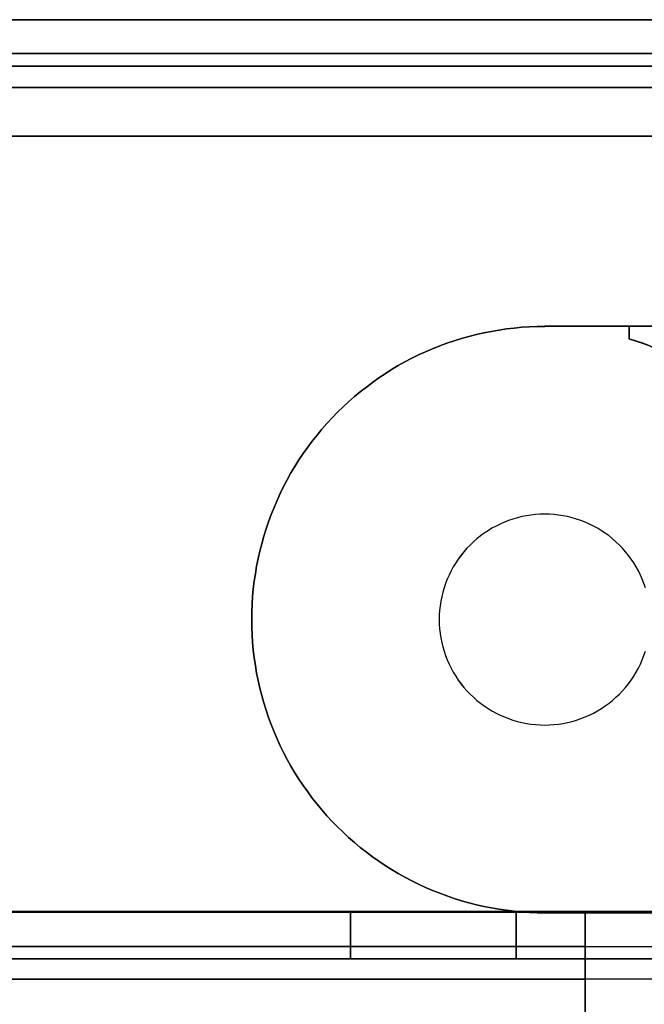
# Model space of a CAD drawing. Units: millimetres. Extents: x 1251 to 4331, y 2469 to 4183.
# Drawn here: x 3219 to 3232, y 3926 to 3947 of the extents above; entities that cross this region are included whole.
import ezdxf

# ---------------------------------------------------------------- set-up
doc = ezdxf.new("R2010")
doc.units = ezdxf.units.MM
doc.layers.add('POKRYWY', color=7, linetype='Continuous')
doc.layers.add('PRZEGRODA', color=7, linetype='Continuous')

# ---------------------------------------------------------------- blocks, each defined once
blk = doc.blocks.new('2020_04_21__14-35-19-032-flat-2')
at = {"flags": 128}
for points in [[(299.006, -6.248), (298.843, -6.247), (298.679, -6.24), (298.516, -6.229), (298.353, -6.214), (298.191, -6.195), (298.03, -6.171), (297.868, -6.143), (297.707, -6.113), (297.549, -6.076), (297.389, -6.035), (297.233, -5.991), (297.076, -5.942), (296.922, -5.889), (296.769, -5.833), (296.616, -5.772), (296.467, -5.709), (296.319, -5.64), (296.171, -5.568), (296.027, -5.491), (295.884, -5.412), (295.743, -5.327), (295.606, -5.24), (295.47, -5.149), (295.336, -5.054), (295.206, -4.956), (295.077, -4.855), (294.951, -4.752), (294.828, -4.644), (294.709, -4.532), (294.591, -4.419), (294.477, -4.302), (294.365, -4.182), (294.259, -4.058), (294.154, -3.932), (294.053, -3.804), (293.955, -3.673), (293.86, -3.539), (293.769, -3.403), (293.683, -3.264), (293.599, -3.125), (293.519, -2.981), (293.443, -2.836), (293.371, -2.69), (293.302, -2.541), (293.238, -2.391), (293.177, -2.239), (293.12, -2.086), (293.068, -1.931), (293.02, -1.775), (292.976, -1.617), (292.934, -1.459), (292.898, -1.299), (292.867, -1.139), (292.84, -0.978), (292.816, -0.816), (292.797, -0.653), (292.782, -0.49), (292.771, -0.326), (292.764, -0.163), (292.763, 0), (292.764, 0.163), (292.771, 0.326), (292.782, 0.49), (292.797, 0.653), (292.816, 0.816), (292.84, 0.978), (292.867, 1.139), (292.898, 1.299), (292.934, 1.459), (292.976, 1.617), (293.02, 1.775), (293.068, 1.931), (293.12, 2.086), (293.177, 2.239), (293.238, 2.391), (293.302, 2.541), (293.371, 2.69), (293.443, 2.836), (293.519, 2.981), (293.599, 3.125), (293.683, 3.264), (293.769, 3.403), (293.86, 3.539), (293.955, 3.673), (294.053, 3.804), (294.154, 3.932), (294.259, 4.058), (294.365, 4.182), (294.477, 4.302), (294.591, 4.419), (294.709, 4.532), (294.828, 4.644), (294.951, 4.752), (295.077, 4.855), (295.206, 4.956), (295.336, 5.054), (295.47, 5.149), (295.606, 5.24), (295.743, 5.327), (295.884, 5.412), (296.027, 5.491), (296.171, 5.568), (296.319, 5.64), (296.467, 5.709), (296.616, 5.772), (296.769, 5.833), (296.922, 5.889), (297.076, 5.942), (297.233, 5.991), (297.389, 6.035), (297.549, 6.076), (297.707, 6.113), (297.868, 6.143), (298.03, 6.171), (298.191, 6.195), (298.353, 6.214), (298.516, 6.229), (298.679, 6.24), (298.843, 6.247), (299.006, 6.248), (298.843, 6.247), (298.679, 6.24), (298.516, 6.229), (298.353, 6.214), (298.191, 6.195), (298.03, 6.171), (297.868, 6.143), (297.707, 6.113), (297.549, 6.076), (297.389, 6.035), (297.233, 5.991), (297.076, 5.942), (296.922, 5.889), (296.769, 5.833), (296.616, 5.772), (296.467, 5.709), (296.319, 5.64), (296.171, 5.568), (296.027, 5.491), (295.884, 5.412), (295.743, 5.327), (295.606, 5.24), (295.47, 5.149), (295.336, 5.054), (295.206, 4.956), (295.077, 4.855), (294.951, 4.752), (294.828, 4.644), (294.709, 4.532), (294.591, 4.419), (294.477, 4.302), (294.365, 4.182), (294.259, 4.058), (294.154, 3.932), (294.053, 3.804), (293.955, 3.673), (293.86, 3.539), (293.769, 3.403), (293.683, 3.264), (293.599, 3.125), (293.519, 2.981), (293.443, 2.836), (293.371, 2.69), (293.302, 2.541), (293.238, 2.391), (293.177, 2.239), (293.12, 2.086), (293.068, 1.931), (293.02, 1.775), (292.976, 1.617), (292.934, 1.459), (292.898, 1.299), (292.867, 1.139), (292.84, 0.978), (292.816, 0.816), (292.797, 0.653), (292.782, 0.49), (292.771, 0.326), (292.764, 0.163), (292.763, 0), (292.764, -0.163), (292.771, -0.326), (292.782, -0.49), (292.797, -0.653), (292.816, -0.816), (292.84, -0.978), (292.867, -1.139), (292.898, -1.299), (292.934, -1.459), (292.976, -1.617), (293.02, -1.775), (293.068, -1.931), (293.12, -2.086), (293.177, -2.239), (293.238, -2.391), (293.302, -2.541), (293.371, -2.69), (293.443, -2.836), (293.519, -2.981), (293.599, -3.125), (293.683, -3.264), (293.769, -3.403), (293.86, -3.539), (293.955, -3.673), (294.053, -3.804), (294.154, -3.932), (294.259, -4.058), (294.365, -4.182), (294.477, -4.302), (294.591, -4.419), (294.709, -4.532), (294.828, -4.644), (294.951, -4.752), (295.077, -4.855), (295.206, -4.956), (295.336, -5.054), (295.47, -5.149), (295.606, -5.24), (295.743, -5.327), (295.884, -5.412), (296.027, -5.491), (296.171, -5.568), (296.319, -5.64), (296.467, -5.709), (296.616, -5.772), (296.769, -5.833), (296.922, -5.889), (297.076, -5.942), (297.233, -5.991), (297.389, -6.035), (297.549, -6.076), (297.707, -6.113), (297.868, -6.143), (298.03, -6.171), (298.191, -6.195), (298.353, -6.214), (298.516, -6.229), (298.679, -6.24), (298.843, -6.247)], [(299.006, -6.248), (298.843, -6.247), (298.679, -6.24), (298.516, -6.229), (298.353, -6.214), (298.191, -6.195), (298.03, -6.171), (297.868, -6.143), (297.707, -6.113), (297.549, -6.076), (297.389, -6.035), (297.233, -5.991), (297.076, -5.942), (296.922, -5.889), (296.769, -5.833), (296.616, -5.772), (296.467, -5.709), (296.319, -5.64), (296.171, -5.568), (296.027, -5.491), (295.884, -5.412), (295.743, -5.327), (295.606, -5.24), (295.47, -5.149), (295.336, -5.054), (295.206, -4.956), (295.077, -4.855), (294.951, -4.752), (294.828, -4.644), (294.709, -4.532), (294.591, -4.419), (294.477, -4.302), (294.365, -4.182), (294.259, -4.058), (294.154, -3.932), (294.053, -3.804), (293.955, -3.673), (293.86, -3.539), (293.769, -3.403), (293.683, -3.264), (293.599, -3.125), (293.519, -2.981), (293.443, -2.836), (293.371, -2.69), (293.302, -2.541), (293.238, -2.391), (293.177, -2.239), (293.12, -2.086), (293.068, -1.931), (293.02, -1.775), (292.976, -1.617), (292.934, -1.459), (292.898, -1.299), (292.867, -1.139), (292.84, -0.978), (292.816, -0.816), (292.797, -0.653), (292.782, -0.49), (292.771, -0.326), (292.764, -0.163), (292.763, 0), (292.764, 0.163), (292.771, 0.326), (292.782, 0.49), (292.797, 0.653), (292.816, 0.816), (292.84, 0.978), (292.867, 1.139), (292.898, 1.299), (292.934, 1.459), (292.976, 1.617), (293.02, 1.775), (293.068, 1.931), (293.12, 2.086), (293.177, 2.239), (293.238, 2.391), (293.302, 2.541), (293.371, 2.69), (293.443, 2.836), (293.519, 2.981), (293.599, 3.125), (293.683, 3.264), (293.769, 3.403), (293.86, 3.539), (293.955, 3.673), (294.053, 3.804), (294.154, 3.932), (294.259, 4.058), (294.365, 4.182), (294.477, 4.302), (294.591, 4.419), (294.709, 4.532), (294.828, 4.644), (294.951, 4.752), (295.077, 4.855), (295.206, 4.956), (295.336, 5.054), (295.47, 5.149), (295.606, 5.24), (295.743, 5.327), (295.884, 5.412), (296.027, 5.491), (296.171, 5.568), (296.319, 5.64), (296.467, 5.709), (296.616, 5.772), (296.769, 5.833), (296.922, 5.889), (297.076, 5.942), (297.233, 5.991), (297.389, 6.035), (297.549, 6.076), (297.707, 6.113), (297.868, 6.143), (298.03, 6.171), (298.191, 6.195), (298.353, 6.214), (298.516, 6.229), (298.679, 6.24), (298.843, 6.247), (299.006, 6.248), (298.843, 6.247), (298.679, 6.24), (298.516, 6.229), (298.353, 6.214), (298.191, 6.195), (298.03, 6.171), (297.868, 6.143), (297.707, 6.113), (297.549, 6.076), (297.389, 6.035), (297.233, 5.991), (297.076, 5.942), (296.922, 5.889), (296.769, 5.833), (296.616, 5.772), (296.467, 5.709), (296.319, 5.64), (296.171, 5.568), (296.027, 5.491), (295.884, 5.412), (295.743, 5.327), (295.606, 5.24), (295.47, 5.149), (295.336, 5.054), (295.206, 4.956), (295.077, 4.855), (294.951, 4.752), (294.828, 4.644), (294.709, 4.532), (294.591, 4.419), (294.477, 4.302), (294.365, 4.182), (294.259, 4.058), (294.154, 3.932), (294.053, 3.804), (293.955, 3.673), (293.86, 3.539), (293.769, 3.403), (293.683, 3.264), (293.599, 3.125), (293.519, 2.981), (293.443, 2.836), (293.371, 2.69), (293.302, 2.541), (293.238, 2.391), (293.177, 2.239), (293.12, 2.086), (293.068, 1.931), (293.02, 1.775), (292.976, 1.617), (292.934, 1.459), (292.898, 1.299), (292.867, 1.139), (292.84, 0.978), (292.816, 0.816), (292.797, 0.653), (292.782, 0.49), (292.771, 0.326), (292.764, 0.163), (292.763, 0), (292.764, -0.163), (292.771, -0.326), (292.782, -0.49), (292.797, -0.653), (292.816, -0.816), (292.84, -0.978), (292.867, -1.139), (292.898, -1.299), (292.934, -1.459), (292.976, -1.617), (293.02, -1.775), (293.068, -1.931), (293.12, -2.086), (293.177, -2.239), (293.238, -2.391), (293.302, -2.541), (293.371, -2.69), (293.443, -2.836), (293.519, -2.981), (293.599, -3.125), (293.683, -3.264), (293.769, -3.403), (293.86, -3.539), (293.955, -3.673), (294.053, -3.804), (294.154, -3.932), (294.259, -4.058), (294.365, -4.182), (294.477, -4.302), (294.591, -4.419), (294.709, -4.532), (294.828, -4.644), (294.951, -4.752), (295.077, -4.855), (295.206, -4.956), (295.336, -5.054), (295.47, -5.149), (295.606, -5.24), (295.743, -5.327), (295.884, -5.412), (296.027, -5.491), (296.171, -5.568), (296.319, -5.64), (296.467, -5.709), (296.616, -5.772), (296.769, -5.833), (296.922, -5.889), (297.076, -5.942), (297.233, -5.991), (297.389, -6.035), (297.549, -6.076), (297.707, -6.113), (297.868, -6.143), (298.03, -6.171), (298.191, -6.195), (298.353, -6.214), (298.516, -6.229), (298.679, -6.24), (298.843, -6.247)], [(300.804, 6.25), (299.006, 6.25), (309.695, 6.25), (299.006, 6.25)], [(300.804, 5.985), (300.804, 6.25), (300.804, 5.985)], [(300.804, 6.25), (303.002, 6.25), (300.804, 6.25)], [(300.804, 5.985), (300.804, 6.25)], [(299.006, -6.248), (303.601, -6.248), (308.595, -6.248), (311.992, -6.248), (309.695, -6.248)]]:
    blk.add_lwpolyline(points, close=True, dxfattribs=at)
for points in [[(303.448, 4.386), (303.316, 4.517), (303.18, 4.642), (303.041, 4.764), (302.897, 4.881), (302.751, 4.996), (302.601, 5.104), (302.464, 5.199), (302.323, 5.29), (302.181, 5.376), (302.035, 5.46), (301.887, 5.539), (301.737, 5.614), (301.586, 5.685), (301.433, 5.752), (301.277, 5.815), (301.121, 5.874), (300.963, 5.929), (300.803, 5.98)], [(301.27, 5.817), (301.115, 5.875), (300.961, 5.929), (300.803, 5.979)], [(301.272, 5.822), (301.117, 5.881), (300.963, 5.934), (300.804, 5.984), (300.964, 5.934), (301.122, 5.879), (301.28, 5.821)], [(301.15, 0.675), (301.119, 0.768), (301.083, 0.861), (301.043, 0.95), (301, 1.038), (300.954, 1.124), (300.902, 1.208), (300.847, 1.288), (300.791, 1.368), (300.729, 1.445), (300.664, 1.519), (300.597, 1.589), (300.524, 1.656), (300.451, 1.721), (300.375, 1.783), (300.296, 1.84), (300.213, 1.895), (300.131, 1.946), (300.043, 1.993), (299.956, 2.036), (299.866, 2.075), (299.775, 2.111), (299.683, 2.142), (299.588, 2.17), (299.492, 2.194), (299.396, 2.213), (299.3, 2.228), (299.202, 2.239), (299.104, 2.245), (299.006, 2.247), (298.908, 2.245), (298.81, 2.239), (298.712, 2.228), (298.616, 2.213), (298.52, 2.194), (298.423, 2.17), (298.329, 2.142), (298.236, 2.111), (298.145, 2.075), (298.056, 2.036), (297.968, 1.993), (297.88, 1.946), (297.798, 1.895), (297.716, 1.84), (297.637, 1.783), (297.561, 1.721), (297.487, 1.656), (297.415, 1.589), (297.348, 1.519), (297.283, 1.445), (297.221, 1.368), (297.164, 1.288), (297.109, 1.208), (297.058, 1.124), (297.011, 1.038), (296.968, 0.95), (296.929, 0.861), (296.893, 0.768), (296.862, 0.675), (296.834, 0.582), (296.81, 0.486), (296.791, 0.39), (296.776, 0.294), (296.766, 0.196), (296.759, 0.098), (296.757, 0), (296.759, -0.098), (296.766, -0.196), (296.776, -0.294), (296.791, -0.39), (296.81, -0.486), (296.834, -0.582), (296.862, -0.675), (296.893, -0.768), (296.929, -0.861), (296.968, -0.95), (297.011, -1.038), (297.058, -1.124), (297.109, -1.208), (297.164, -1.288), (297.221, -1.368), (297.283, -1.445), (297.348, -1.519), (297.415, -1.589), (297.487, -1.656), (297.561, -1.721), (297.637, -1.783), (297.716, -1.84), (297.798, -1.895), (297.88, -1.946), (297.968, -1.993), (298.056, -2.036), (298.145, -2.075), (298.236, -2.111), (298.329, -2.142), (298.423, -2.17), (298.52, -2.194), (298.616, -2.213), (298.712, -2.228), (298.81, -2.239), (298.908, -2.245), (299.006, -2.247), (299.006, -2.247), (299.104, -2.245), (299.202, -2.239), (299.3, -2.228), (299.396, -2.213), (299.492, -2.194), (299.588, -2.17), (299.683, -2.142), (299.775, -2.111), (299.866, -2.075), (299.956, -2.036), (300.043, -1.993), (300.131, -1.946), (300.213, -1.895), (300.296, -1.84), (300.375, -1.783), (300.451, -1.721), (300.524, -1.656), (300.597, -1.589), (300.664, -1.519), (300.729, -1.445), (300.791, -1.368), (300.847, -1.288), (300.902, -1.208), (300.954, -1.124), (301, -1.038), (301.043, -0.95), (301.083, -0.861), (301.119, -0.768), (301.15, -0.675)], [(301.15, 0.675), (301.119, 0.768), (301.083, 0.861), (301.043, 0.95), (301, 1.038), (300.954, 1.124), (300.902, 1.208), (300.847, 1.288), (300.791, 1.368), (300.729, 1.445), (300.664, 1.519), (300.597, 1.589), (300.524, 1.656), (300.451, 1.721), (300.375, 1.783), (300.296, 1.84), (300.213, 1.895), (300.131, 1.946), (300.043, 1.993), (299.956, 2.036), (299.866, 2.075), (299.775, 2.111), (299.683, 2.142), (299.588, 2.17), (299.492, 2.194), (299.396, 2.213), (299.3, 2.228), (299.202, 2.239), (299.104, 2.245), (299.006, 2.247), (299.006, 2.247), (298.908, 2.245), (298.81, 2.239), (298.712, 2.228), (298.616, 2.213), (298.52, 2.194), (298.423, 2.17), (298.329, 2.142), (298.236, 2.111), (298.145, 2.075), (298.056, 2.036), (297.968, 1.993), (297.882, 1.946), (297.798, 1.895), (297.716, 1.84), (297.637, 1.783), (297.561, 1.721), (297.487, 1.656), (297.415, 1.589), (297.348, 1.519), (297.283, 1.445), (297.222, 1.368), (297.164, 1.288), (297.109, 1.208), (297.058, 1.124), (297.011, 1.038), (296.968, 0.95), (296.929, 0.861), (296.893, 0.768), (296.862, 0.675), (296.834, 0.582), (296.81, 0.486), (296.791, 0.39), (296.776, 0.294), (296.766, 0.196), (296.759, 0.098), (296.757, 0), (296.759, -0.098), (296.766, -0.196), (296.776, -0.294), (296.791, -0.39), (296.81, -0.486), (296.834, -0.582), (296.862, -0.675), (296.893, -0.768), (296.929, -0.861), (296.968, -0.95), (297.011, -1.038), (297.058, -1.124), (297.109, -1.208), (297.164, -1.288), (297.222, -1.368), (297.283, -1.445), (297.348, -1.519), (297.415, -1.589), (297.487, -1.656), (297.561, -1.721), (297.637, -1.783), (297.716, -1.84), (297.798, -1.895), (297.882, -1.946), (297.968, -1.993), (298.056, -2.036), (298.145, -2.075), (298.236, -2.111), (298.329, -2.142), (298.423, -2.17), (298.52, -2.194), (298.616, -2.213), (298.712, -2.228), (298.81, -2.239), (298.908, -2.245), (299.006, -2.247), (299.104, -2.245), (299.202, -2.239), (299.3, -2.228), (299.396, -2.213), (299.492, -2.194), (299.588, -2.17), (299.683, -2.142), (299.775, -2.111), (299.866, -2.075), (299.956, -2.036), (300.043, -1.993), (300.131, -1.946), (300.213, -1.895), (300.296, -1.84), (300.375, -1.783), (300.451, -1.721), (300.524, -1.656), (300.597, -1.589), (300.664, -1.519), (300.729, -1.445), (300.791, -1.368), (300.847, -1.288), (300.902, -1.208), (300.954, -1.124), (301, -1.038), (301.043, -0.95), (301.083, -0.861), (301.119, -0.768), (301.15, -0.675)], [(301.15, 0.675), (301.119, 0.768), (301.083, 0.861), (301.043, 0.95), (301, 1.038), (300.954, 1.124), (300.902, 1.208), (300.847, 1.288), (300.791, 1.368), (300.729, 1.445), (300.664, 1.519), (300.597, 1.589), (300.524, 1.656), (300.451, 1.721), (300.375, 1.783), (300.296, 1.84), (300.213, 1.895), (300.131, 1.946), (300.043, 1.993), (299.956, 2.036), (299.866, 2.075), (299.775, 2.111), (299.683, 2.142), (299.588, 2.17), (299.492, 2.194), (299.396, 2.213), (299.3, 2.228), (299.202, 2.239), (299.104, 2.245), (299.006, 2.247), (299.006, 2.247), (298.908, 2.245), (298.81, 2.239), (298.712, 2.228), (298.616, 2.213), (298.52, 2.194), (298.423, 2.17), (298.329, 2.142), (298.236, 2.111), (298.145, 2.075), (298.056, 2.036), (297.968, 1.993), (297.882, 1.946), (297.798, 1.895), (297.716, 1.84), (297.637, 1.783), (297.561, 1.721), (297.487, 1.656), (297.415, 1.589), (297.348, 1.519), (297.283, 1.445), (297.222, 1.368), (297.164, 1.288), (297.109, 1.208), (297.058, 1.124), (297.011, 1.038), (296.968, 0.95), (296.929, 0.861), (296.893, 0.768), (296.862, 0.675), (296.834, 0.582), (296.81, 0.486), (296.791, 0.39), (296.776, 0.294), (296.766, 0.196), (296.759, 0.098), (296.757, 0), (296.759, -0.098), (296.766, -0.196), (296.776, -0.294), (296.791, -0.39), (296.81, -0.486), (296.834, -0.582), (296.862, -0.675), (296.893, -0.768), (296.929, -0.861), (296.968, -0.95), (297.011, -1.038), (297.058, -1.124), (297.109, -1.208), (297.164, -1.288), (297.222, -1.368), (297.283, -1.445), (297.348, -1.519), (297.415, -1.589), (297.487, -1.656), (297.561, -1.721), (297.637, -1.783), (297.716, -1.84), (297.798, -1.895), (297.882, -1.946), (297.968, -1.993), (298.056, -2.036), (298.145, -2.075), (298.236, -2.111), (298.329, -2.142), (298.423, -2.17), (298.52, -2.194), (298.616, -2.213), (298.712, -2.228), (298.81, -2.239), (298.908, -2.245), (299.006, -2.247), (299.104, -2.245), (299.202, -2.239), (299.3, -2.228), (299.396, -2.213), (299.492, -2.194), (299.588, -2.17), (299.683, -2.142), (299.775, -2.111), (299.866, -2.075), (299.956, -2.036), (300.043, -1.993), (300.131, -1.946), (300.213, -1.895), (300.296, -1.84), (300.375, -1.783), (300.451, -1.721), (300.524, -1.656), (300.597, -1.589), (300.664, -1.519), (300.729, -1.445), (300.791, -1.368), (300.847, -1.288), (300.902, -1.208), (300.954, -1.124), (301, -1.038), (301.043, -0.95), (301.083, -0.861), (301.119, -0.768), (301.15, -0.675)], [(301.15, 0.675), (301.119, 0.768), (301.083, 0.861), (301.043, 0.95), (301, 1.038), (300.954, 1.124), (300.902, 1.208), (300.847, 1.288), (300.791, 1.368), (300.729, 1.445), (300.664, 1.519), (300.597, 1.589), (300.524, 1.656), (300.451, 1.721), (300.375, 1.783), (300.296, 1.84), (300.213, 1.895), (300.131, 1.946), (300.043, 1.993), (299.956, 2.036), (299.866, 2.075), (299.775, 2.111), (299.683, 2.142), (299.588, 2.17), (299.492, 2.194), (299.396, 2.213), (299.3, 2.228), (299.202, 2.239), (299.104, 2.245), (299.006, 2.247), (298.908, 2.245), (298.81, 2.239), (298.712, 2.228), (298.616, 2.213), (298.52, 2.194), (298.423, 2.17), (298.329, 2.142), (298.236, 2.111), (298.145, 2.075), (298.056, 2.036), (297.968, 1.993), (297.88, 1.946), (297.798, 1.895), (297.716, 1.84), (297.637, 1.783), (297.561, 1.721), (297.487, 1.656), (297.415, 1.589), (297.348, 1.519), (297.283, 1.445), (297.221, 1.368), (297.164, 1.288), (297.109, 1.208), (297.058, 1.124), (297.011, 1.038), (296.968, 0.95), (296.929, 0.861), (296.893, 0.768), (296.862, 0.675), (296.834, 0.582), (296.81, 0.486), (296.791, 0.39), (296.776, 0.294), (296.766, 0.196), (296.759, 0.098), (296.757, 0), (296.759, -0.098), (296.766, -0.196), (296.776, -0.294), (296.791, -0.39), (296.81, -0.486), (296.834, -0.582), (296.862, -0.675), (296.893, -0.768), (296.929, -0.861), (296.968, -0.95), (297.011, -1.038), (297.058, -1.124), (297.109, -1.208), (297.164, -1.288), (297.221, -1.368), (297.283, -1.445), (297.348, -1.519), (297.415, -1.589), (297.487, -1.656), (297.561, -1.721), (297.637, -1.783), (297.716, -1.84), (297.798, -1.895), (297.88, -1.946), (297.968, -1.993), (298.056, -2.036), (298.145, -2.075), (298.236, -2.111), (298.329, -2.142), (298.423, -2.17), (298.52, -2.194), (298.616, -2.213), (298.712, -2.228), (298.81, -2.239), (298.908, -2.245), (299.006, -2.247), (299.006, -2.247), (299.104, -2.245), (299.202, -2.239), (299.3, -2.228), (299.396, -2.213), (299.492, -2.194), (299.588, -2.17), (299.683, -2.142), (299.775, -2.111), (299.866, -2.075), (299.956, -2.036), (300.043, -1.993), (300.131, -1.946), (300.213, -1.895), (300.296, -1.84), (300.375, -1.783), (300.451, -1.721), (300.524, -1.656), (300.597, -1.589), (300.664, -1.519), (300.729, -1.445), (300.791, -1.368), (300.847, -1.288), (300.902, -1.208), (300.954, -1.124), (301, -1.038), (301.043, -0.95), (301.083, -0.861), (301.119, -0.768), (301.15, -0.675)], [(308.595, -6.248), (303.601, -6.248), (299.006, -6.248)], [(299.006, -6.248), (309.695, -6.248), (311.992, -6.248), (308.595, -6.248)]]:
    blk.add_lwpolyline(points, dxfattribs=at)

msp = doc.modelspace()

# ---------------------------------------------------------------- linework, layer by layer
at = {"layer": 'POKRYWY', "flags": 128}
for points in [[(3231.028, 3918.415), (3231.028, 3925.916), (3231.028, 3926.307), (3231.028, 3926.665), (3231.028, 3926.974), (3231.028, 3927.218), (3231.028, 3927.365), (3231.028, 3927.413), (3231.028, 3928.406), (3231.028, 3928.357), (3231.028, 3928.227), (3231.028, 3927.999), (3231.028, 3927.674), (3231.028, 3927.299), (3231.028, 3926.876), (3231.028, 3926.405), (3231.028, 3925.916), (2881.413, 3925.916)], [(2886.408, 3928.406), (2885.692, 3928.406), (2884.993, 3928.406), (2884.326, 3928.406), (2883.707, 3928.406), (2883.138, 3928.406), (2882.633, 3928.406), (2882.194, 3928.406), (2881.852, 3928.406), (2881.608, 3928.406), (2881.462, 3928.406), (2881.413, 3928.406), (3231.028, 3928.406), (3230.979, 3928.406), (3230.833, 3928.406), (3230.589, 3928.406), (3230.247, 3928.406), (3229.808, 3928.406), (3229.303, 3928.406), (3228.734, 3928.406), (3228.116, 3928.406), (3227.448, 3928.406), (3226.749, 3928.406), (3226.033, 3928.406)], [(3492.884, 3928.42), (3493.859, 3928.42), (3494.806, 3928.42), (3495.666, 3928.42), (3496.412, 3928.42), (3497.043, 3928.42), (3497.502, 3928.42), (3497.789, 3928.42), (3497.875, 3928.42), (2881.554, 3928.42), (2881.64, 3928.42), (2881.927, 3928.42), (2882.386, 3928.42), (2883.017, 3928.42), (2883.762, 3928.42), (2884.623, 3928.42), (2885.57, 3928.42), (2886.545, 3928.42)], [(3442.946, 3928.42), (3441.971, 3928.42), (3441.024, 3928.42), (3440.164, 3928.42), (3439.418, 3928.42), (3438.787, 3928.42), (3438.328, 3928.42), (3438.041, 3928.42), (3437.955, 3928.42), (3204.702, 3928.42), (3204.702, 3927.416), (3204.702, 3928.42), (3204.615, 3928.42), (3204.329, 3928.42), (3203.87, 3928.42), (3203.239, 3928.42), (3202.493, 3928.42), (3201.604, 3928.42), (3200.686, 3928.42), (3199.711, 3928.42)], [(3201.073, 3928.406), (3226.033, 3928.406), (3226.033, 3927.413)], [(3229.564, 3927.413), (3229.564, 3928.406)], [(3231.028, 3927.674), (2881.413, 3927.674)], [(2881.554, 3927.674), (3497.875, 3927.674)], [(3201.073, 3927.413), (3226.033, 3927.413), (3226.749, 3927.413), (3227.448, 3927.413), (3228.116, 3927.413), (3228.734, 3927.413), (3229.303, 3927.413), (3229.808, 3927.413), (3230.247, 3927.413), (3230.589, 3927.413), (3230.833, 3927.413), (3230.979, 3927.413), (3231.028, 3927.413), (2881.413, 3927.413)], [(2886.545, 3927.416), (2885.57, 3927.416), (2884.623, 3927.416), (2883.762, 3927.416), (2883.017, 3927.416), (2882.386, 3927.416), (2881.927, 3927.416), (2881.64, 3927.416), (2881.554, 3927.416), (3497.875, 3927.416), (3497.789, 3927.416), (3497.502, 3927.416), (3497.043, 3927.416), (3496.412, 3927.416), (3495.666, 3927.416), (3494.806, 3927.416), (3493.859, 3927.416), (3492.884, 3927.416)], [(3437.955, 3927.416), (3204.702, 3927.416), (3204.615, 3927.416), (3204.329, 3927.416), (3203.87, 3927.416), (3203.239, 3927.416), (3202.493, 3927.416), (3201.604, 3927.416), (3200.686, 3927.416), (3199.711, 3927.416), (3179.718, 3927.416), (3178.743, 3927.416), (3177.825, 3927.416), (3176.936, 3927.416), (3176.19, 3927.416), (3175.559, 3927.416), (3175.1, 3927.416), (3174.813, 3927.416), (3174.727, 3927.416), (2941.474, 3927.416)], [(3231.028, 3926.974), (2881.413, 3926.974)], [(2881.554, 3926.986), (3497.875, 3926.986)]]:
    msp.add_lwpolyline(points, dxfattribs=at)
for points in [[(3206.068, 3927.413), (3206.068, 3928.406), (3226.033, 3928.406), (3226.033, 3927.413), (3226.033, 3928.406), (3206.068, 3928.406)], [(3226.033, 3928.406), (3226.749, 3928.406), (3227.448, 3928.406), (3228.116, 3928.406), (3228.734, 3928.406), (3229.303, 3928.406), (3229.808, 3928.406), (3230.247, 3928.406), (3230.589, 3928.406), (3230.833, 3928.406), (3230.979, 3928.406), (3231.028, 3928.406), (3230.979, 3928.406), (3230.833, 3928.406), (3230.589, 3928.406), (3230.247, 3928.406), (3229.808, 3928.406), (3229.303, 3928.406), (3228.734, 3928.406), (3228.116, 3928.406), (3227.448, 3928.406), (3226.749, 3928.406)], [(3229.564, 3927.413), (3229.564, 3928.406), (3229.564, 3927.413)], [(3231.028, 3927.413), (3231.028, 3928.406)], [(3201.073, 3927.413), (3201.122, 3927.413), (3201.268, 3927.413), (3201.513, 3927.413), (3201.854, 3927.413), (3202.294, 3927.413), (3202.798, 3927.413), (3203.367, 3927.413), (3203.986, 3927.413), (3204.653, 3927.413), (3205.352, 3927.413), (3206.068, 3927.413), (3226.033, 3927.413), (3206.068, 3927.413), (3205.352, 3927.413), (3204.653, 3927.413), (3203.986, 3927.413), (3203.367, 3927.413), (3202.798, 3927.413), (3202.294, 3927.413), (3201.854, 3927.413), (3201.513, 3927.413), (3201.268, 3927.413), (3201.122, 3927.413)], [(3231.028, 3927.413), (3230.979, 3927.413), (3230.833, 3927.413), (3230.589, 3927.413), (3230.247, 3927.413), (3229.808, 3927.413), (3229.303, 3927.413), (3228.734, 3927.413), (3228.116, 3927.413), (3227.448, 3927.413), (3226.749, 3927.413), (3226.033, 3927.413), (3226.749, 3927.413), (3227.448, 3927.413), (3228.116, 3927.413), (3228.734, 3927.413), (3229.303, 3927.413), (3229.808, 3927.413), (3230.247, 3927.413), (3230.589, 3927.413), (3230.833, 3927.413), (3230.979, 3927.413)]]:
    msp.add_lwpolyline(points, close=True, dxfattribs=at)
at = {"layer": 'PRZEGRODA', "flags": 128}
for points in [[(3847.692, 3947.429), (2883.72, 3947.429)], [(2884.216, 3946.708), (3847.196, 3946.708)], [(3847.692, 3946.437), (2883.72, 3946.437)]]:
    msp.add_lwpolyline(points, close=True, dxfattribs=at)
for points in [[(2884.171, 3945.986), (3847.242, 3945.986), (2884.171, 3945.986)], [(2883.54, 3944.949), (3847.873, 3944.949), (2883.54, 3944.949), (3847.873, 3944.949), (2883.54, 3944.949)]]:
    msp.add_lwpolyline(points, dxfattribs=at)

# ---------------------------------------------------------------- block references
msp.add_blockref('2020_04_21__14-35-19-032-flat-2', (2931.164, 3934.644))

doc.saveas('drawing.dxf')
